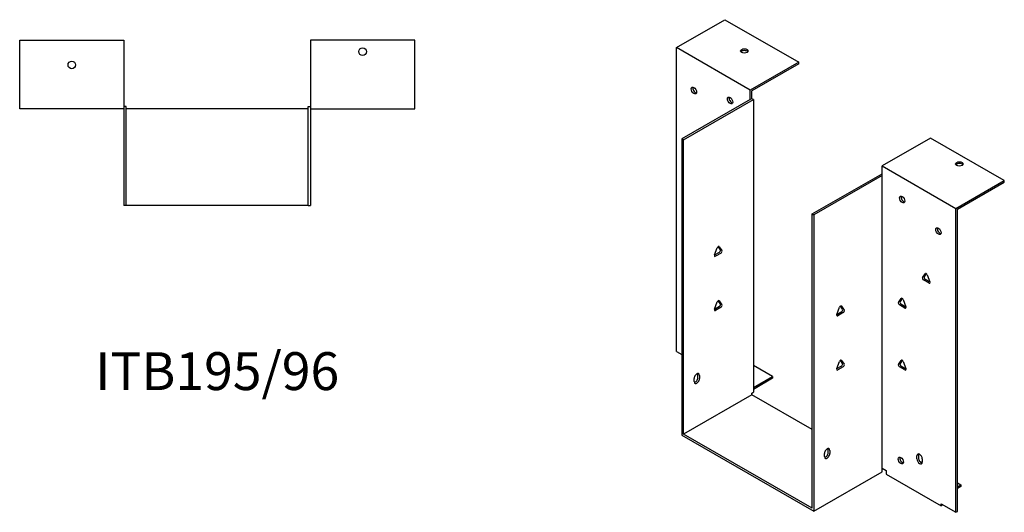
# Model space of a CAD drawing. Units: millimetres. Extents: x 351 to 1078, y 29 to 803.
# Drawn here: x 559 to 1078, y 29 to 289 of the extents above; entities that cross this region are included whole.
import ezdxf

# ---------------------------------------------------------------- set-up
doc = ezdxf.new("R2010")
doc.units = ezdxf.units.MM
doc.layers.add('Part', color=7, linetype='Continuous', lineweight=25)
doc.layers.add('Text', color=7, linetype='Continuous', lineweight=25)
doc.styles.add('EU_style', font='arial.ttf')

msp = doc.modelspace()

# ---------------------------------------------------------------- linework, layer by layer
at = {"layer": 'Part'}
for p, q in [((905.13, 274.61), (930.73, 289.35)), ((930.73, 289.35), (969.62, 266.95)), ((558.7, 242.27), (558.7, 278.47)), ((558.7, 278.47), (613.7, 278.47)), ((613.7, 278.47), (613.7, 242.27)), ((767.1, 278.47), (712.1, 278.47)), ((712.1, 278.47), (712.1, 242.27)), ((767.1, 242.27), (767.1, 278.47)), ((905.13, 114.2), (905.13, 274.61)), ((944.02, 252.21), (905.13, 274.61)), ((969.62, 266.95), (944.02, 252.21)), ((969.62, 265.97), (944.87, 251.72)), ((969.62, 265.97), (969.62, 266.95)), ((944.02, 247.14), (944.02, 252.21)), ((944.87, 247.63), (944.87, 251.72)), ((944.02, 247.14), (907.96, 226.38)), ((908.81, 225.89), (945.72, 247.14)), ((944.87, 247.63), (944.02, 247.14)), ((945.72, 247.14), (944.87, 247.63)), ((945.72, 247.14), (945.72, 92.79)), ((613.7, 242.27), (558.7, 242.27)), ((614.9, 243.47), (613.7, 243.47)), ((613.7, 242.27), (613.7, 191.27)), ((614.9, 191.27), (614.9, 243.47)), ((710.9, 242.27), (614.9, 242.27)), ((710.9, 243.47), (712.1, 243.47)), ((710.9, 191.27), (710.9, 243.47)), ((712.1, 242.27), (767.1, 242.27)), ((712.1, 242.27), (712.1, 191.27)), ((907.96, 226.38), (907.96, 70.06)), ((908.81, 225.89), (907.96, 226.38)), ((908.81, 70.55), (908.81, 225.89)), ((1039.2, 226.88), (1013.6, 212.14)), ((1078.09, 204.49), (1039.2, 226.88)), ((976.69, 186.8), (1013.6, 208.05)), ((1013.6, 207.08), (1013.6, 212.14)), ((1013.6, 212.14), (1052.49, 189.75)), ((1013.6, 207.08), (977.54, 186.31)), ((1013.6, 52.72), (1013.6, 207.08)), ((1052.49, 189.75), (1078.09, 204.49)), ((1053.34, 189.26), (1078.09, 203.51)), ((1078.09, 203.51), (1078.09, 204.49)), ((614.9, 191.27), (613.7, 191.27)), ((710.9, 191.27), (614.9, 191.27)), ((710.9, 191.27), (712.1, 191.27)), ((1052.49, 29.35), (1052.49, 189.75)), ((1053.34, 29.83), (1053.34, 189.26)), ((976.69, 186.8), (977.54, 186.31)), ((976.69, 31.46), (976.69, 186.8)), ((977.54, 186.31), (977.54, 29.99)), ((925.23, 165.2), (926.7, 168.99)), ((925.23, 165.2), (927.81, 166.68)), ((928.3, 167.95), (927.16, 169.58)), ((927.68, 169.55), (929.15, 167.46)), ((928.66, 166.19), (925.72, 164.5)), ((1034.98, 153.23), (1036.44, 155.33)), ((1038.4, 150.28), (1035.47, 151.97)), ((1036.97, 155.36), (1035.82, 153.72)), ((1036.31, 152.46), (1038.9, 150.97)), ((1037.42, 154.77), (1038.89, 150.98)), ((925.23, 136.59), (926.7, 140.38)), ((928.3, 139.33), (927.16, 140.96)), ((927.68, 140.94), (929.15, 138.84)), ((1022.25, 140.13), (1023.72, 142.22)), ((1024.24, 142.25), (1023.1, 140.61)), ((1024.7, 141.66), (1026.17, 137.87)), ((925.23, 136.58), (927.81, 138.07)), ((928.66, 137.58), (925.72, 135.89)), ((989.72, 133.81), (991.19, 137.6)), ((989.72, 133.8), (992.3, 135.29)), ((992.79, 136.55), (991.65, 138.18)), ((992.17, 138.16), (993.64, 136.06)), ((1025.68, 137.17), (1022.74, 138.86)), ((1023.59, 139.35), (1026.17, 137.86)), ((993.15, 134.8), (990.21, 133.11)), ((905.13, 114.2), (907.96, 112.58)), ((992.79, 107.94), (991.65, 109.57)), ((992.17, 109.55), (993.64, 107.45)), ((1022.25, 107.42), (1023.72, 109.52)), ((1024.24, 109.55), (1023.1, 107.91)), ((955.83, 101.05), (945.72, 106.88)), ((989.72, 105.19), (991.19, 108.98)), ((989.72, 105.19), (992.3, 106.67)), ((993.15, 106.19), (990.21, 104.49)), ((1025.68, 104.47), (1022.74, 106.16)), ((1023.59, 106.65), (1026.17, 105.16)), ((1024.7, 108.96), (1026.17, 105.17)), ((914.46, 98.34), (914.46, 99.97)), ((916.44, 100.45), (916.44, 102.09)), ((917.29, 101.6), (917.29, 99.97)), ((945.72, 95.23), (955.83, 101.05)), ((955.83, 100.07), (945.72, 94.25)), ((955.83, 101.05), (955.83, 100.07)), ((944.87, 91.32), (908.81, 70.55)), ((944.87, 92.3), (945.72, 92.79)), ((944.87, 91.32), (944.87, 92.3)), ((976.69, 73), (944.87, 91.32)), ((907.96, 70.06), (977.54, 29.99)), ((976.69, 31.46), (908.81, 70.55)), ((985.17, 60.88), (985.17, 62.51)), ((983.19, 58.76), (983.19, 60.39)), ((986.02, 62.02), (986.02, 60.39)), ((1031.99, 57.5), (1031.99, 59.14)), ((1032.83, 59.63), (1032.83, 57.99)), ((1034.81, 57.51), (1034.81, 55.88)), ((1013.6, 50.76), (1013.6, 52.72)), ((1013.6, 52.72), (1015.72, 51.5)), ((1024.91, 55.81), (1024.38, 55.5)), ((1033.37, 56.4), (1034.79, 55.58)), ((977.54, 29.99), (1013.6, 50.76)), ((1015.72, 51.5), (1015.72, 49.54)), ((1015.72, 49.54), (1044.71, 32.84)), ((1053.34, 44.9), (1055.11, 43.88)), ((1053.34, 42.86), (1055.11, 43.88)), ((1055.11, 42.9), (1053.34, 41.88)), ((1055.11, 43.88), (1055.11, 42.9)), ((1044.71, 33.82), (1052.49, 29.35)), ((1044.71, 32.84), (1044.71, 33.82)), ((1045.56, 33.33), (1044.71, 32.84)), ((1045.56, 33.33), (1045.56, 33.34)), ((1052.49, 29.35), (1053.34, 29.83))]:
    msp.add_line(p, q, dxfattribs=at)
for centre in [(739.6, 272.47), (586.2, 265.47)]:
    msp.add_circle(centre, 2, dxfattribs=at)
for centre, major_axis, ratio in [((940.98, 272.86), (2, 0), 0.575862), ((914.32, 251.98), (-1, 1.73), 0.578093), ((933.41, 246.71), (-1, 1.73), 0.578093), ((1054.4, 213.24), (2, 0), 0.575862), ((1024.21, 194.43), (-1, 1.73), 0.578093), ((1043.3, 177.71), (-1, 1.73), 0.578093), ((1023.5, 56.67), (-1, 1.73), 0.578093)]:
    msp.add_ellipse(centre, major_axis=major_axis, ratio=ratio, dxfattribs=at)
for centre, major_axis, ratio, start_param, end_param in [((940.98, 271.88), (-2, 0), 0.575862, 3.581558, 5.84322), ((915.17, 252.47), (1, -1.73), 0.578093, 3.578839, 5.845939), ((934.26, 247.2), (1, -1.73), 0.578093, 3.578839, 5.845939), ((1054.4, 212.26), (-2, 0), 0.575862, 3.581558, 5.84322), ((1025.06, 194.92), (1, -1.73), 0.578093, 3.578839, 5.845939), ((1044.15, 178.2), (1, -1.73), 0.578093, 3.578839, 5.845939), ((927.19, 168.95), (0.399, 0.693), 0.578093, 6.019452, 8.113847), ((927.81, 167.34), (0.399, 0.693), 0.578093, 3.925057, 6.019452), ((928.66, 166.85), (0.399, 0.693), 0.578093, 3.925057, 6.019452), ((925.72, 165.16), (-0.399, -0.693), 0.578093, 4.972255, 7.06665), ((1035.47, 152.63), (-0.399, 0.693), 0.578093, 0.263733, 2.358128), ((1036.31, 153.11), (-0.399, 0.693), 0.578093, 0.263733, 2.358128), ((1036.93, 154.72), (-0.399, 0.693), 0.578093, 4.452523, 6.546918), ((1038.4, 150.93), (0.399, -0.693), 0.578093, 5.499721, 7.594116), ((927.19, 140.33), (0.399, 0.693), 0.578093, 6.019452, 8.113847), ((1023.59, 140.01), (-0.399, 0.693), 0.578093, 0.263733, 2.358128), ((1024.21, 141.61), (-0.399, 0.693), 0.578093, 4.452523, 6.546918), ((925.72, 136.54), (-0.399, -0.693), 0.578093, 4.972255, 7.06665), ((927.81, 138.72), (0.399, 0.693), 0.578093, 3.925057, 6.019452), ((928.66, 138.23), (0.399, 0.693), 0.578093, 3.925057, 6.019452), ((991.68, 137.55), (0.399, 0.693), 0.578093, 6.019452, 8.113847), ((992.3, 135.94), (0.399, 0.693), 0.578093, 3.925057, 6.019452), ((993.15, 135.45), (0.399, 0.693), 0.578093, 3.925057, 6.019452), ((1022.74, 139.52), (-0.399, 0.693), 0.578093, 0.263733, 2.358128), ((1025.68, 137.82), (0.399, -0.693), 0.578093, 5.499721, 7.594116), ((990.21, 133.76), (-0.399, -0.693), 0.578093, 4.972255, 7.06665), ((991.68, 108.94), (0.399, 0.693), 0.578093, 6.019452, 8.113847), ((1024.21, 108.91), (-0.399, 0.693), 0.578093, 4.452523, 6.546918), ((990.21, 105.15), (-0.399, -0.693), 0.578093, 4.972255, 7.06665), ((992.3, 107.33), (0.399, 0.693), 0.578093, 3.925057, 6.019452), ((993.15, 106.84), (0.399, 0.693), 0.578093, 3.925057, 6.019452), ((1022.74, 106.81), (-0.399, 0.693), 0.578093, 0.263733, 2.358128), ((1023.59, 107.3), (-0.399, 0.693), 0.578093, 0.263733, 2.358128), ((1025.68, 105.12), (0.399, -0.693), 0.578093, 5.499721, 7.594116), ((915.88, 100.79), (1, 1.73), 0.578093, 5.495853, 8.637446), ((915.88, 99.15), (-1, -1.73), 0.578093, 5.495853, 8.637446), ((915.03, 99.64), (1, 1.73), 0.578093, 3.578839, 5.495853), ((915.03, 101.28), (1, 1.73), 0.578093, 5.495853, 5.845939), ((984.61, 61.21), (1, 1.73), 0.578093, 5.495853, 8.637446), ((983.76, 61.7), (1, 1.73), 0.578093, 5.495853, 5.845939), ((984.61, 59.57), (-1, -1.73), 0.578093, 5.495853, 8.637446), ((983.76, 60.06), (1, 1.73), 0.578093, 3.578839, 5.495853), ((1024.35, 57.16), (1, -1.73), 0.578093, 3.578839, 5.845939), ((1033.4, 58.33), (-1, 1.73), 0.578093, 3.928925, 7.070517), ((1033.4, 56.69), (1, -1.73), 0.578093, 3.928925, 7.070517), ((1034.25, 58.81), (1, -1.73), 0.578093, 3.578839, 3.928925), ((1034.25, 57.18), (1, -1.73), 0.578093, 3.928925, 5.845939)]:
    msp.add_ellipse(centre, major_axis=major_axis, ratio=ratio, start_param=start_param, end_param=end_param, dxfattribs=at)

# ---------------------------------------------------------------- texts
at = {"layer": 'Text', "insert": (662.9, 101.27), "char_height": 20, "width": 343.6746, "attachment_point": 5, "style": 'EU_style'}
msp.add_mtext('{ITB195/96}', dxfattribs=at)

doc.saveas('drawing.dxf')
